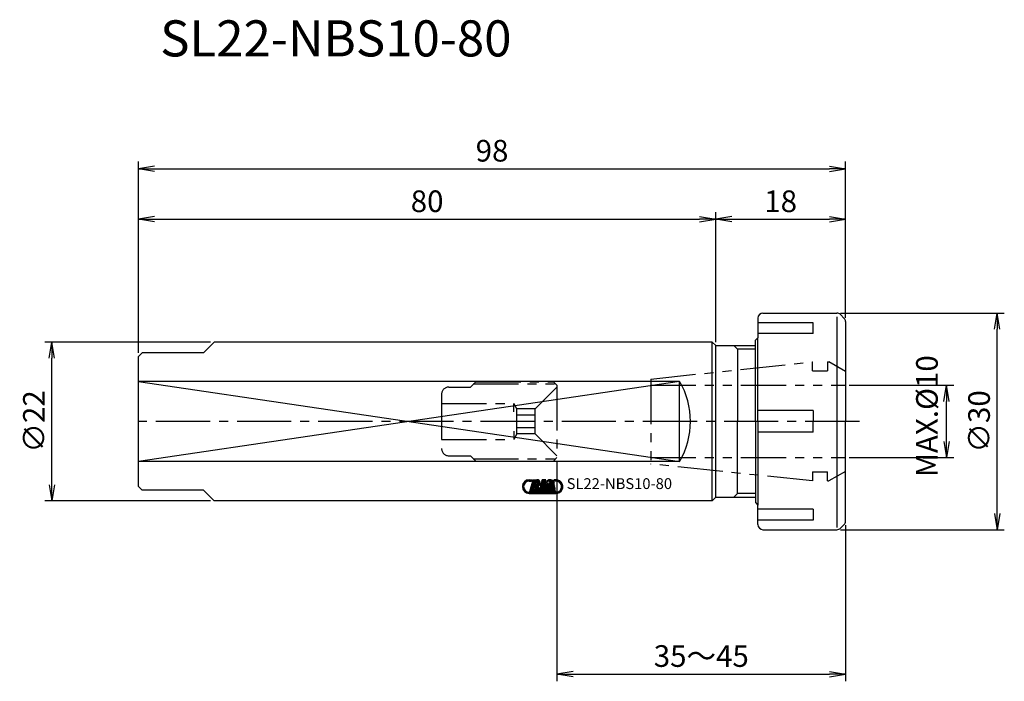
# Model space of a CAD drawing. Extents: x -114 to 22, y -36 to 56.
import ezdxf
from ezdxf.enums import TextEntityAlignment as Align

# ---------------------------------------------------------------- set-up
doc = ezdxf.new("R2010")
doc.units = 0
doc.header["$LTSCALE"] = 10
doc.header["$PDMODE"] = 35
doc.header["$PDSIZE"] = 2
doc.linetypes.add('CENTER2', pattern=[1.125, 0.75, -0.125, 0.125, -0.125])
doc.linetypes.add('PHANTOM2', pattern=[1.25, 0.625, -0.125, 0.125, -0.125, 0.125, -0.125])
doc.layers.get('0').update_dxf_attribs({"linetype": 'CONTINUOUS'})
doc.layers.get('DEFPOINTS').update_dxf_attribs({"linetype": 'CONTINUOUS'})
for name, color, linetype in [('240', 4, 'CONTINUOUS'), ('241', 211, 'CONTINUOUS'), ('242', 3, 'CONTINUOUS'), ('245', 2, 'CENTER2'), ('246', 3, 'PHANTOM2'), ('247', 60, 'CONTINUOUS'), ('250', 3, 'CONTINUOUS')]:
    doc.layers.add(name, color=color, linetype=linetype)
doc.styles.get("Standard").update_dxf_attribs({"font": 'romans.shx', "bigfont": 'BIGFONT.SHX'})
doc.styles.add('YOKO', font='romans.shx', dxfattribs={"bigfont": 'extfont.shx'})
doc.dimstyles.new('BIGT', dxfattribs={"dimtxt": 3.5, "dimasz": 2.229999999999999, "dimexe": 1, "dimexo": 0.5, "dimgap": 1, "dimtad": 3, "dimdec": 3, "dimzin": 9, "dimtxsty": 'STANDARD', "dimblk": 'OPEN', "dimcen": 0, "dimclrd": 256, "dimclre": 256, "dimclrt": 40, "dimazin": 3, "dimtfac": 1, "dimtdec": 3, "dimtmove": 0, "dimatfit": 3, "dimtolj": 1})
pattern_1 = [(44.99999999999996, (-98.70921575452506, -17.07538642083406), (-0.101027881362028, 0.101027881362028), [])]

# ---------------------------------------------------------------- blocks, each defined once
blk = doc.blocks.new('_OPEN')
at = {"color": 0, "linetype": 'BYBLOCK'}
for p, q in [((-1, 0.1666666666666666), (0, 0)), ((-1, -0.1666666666666666), (0, 0)), ((0, 0), (-1, 0))]:
    blk.add_line(p, q, dxfattribs=at)
blk = doc.blocks.new('*D1')
at = {"layer": '250', "linetype": 'CONTINUOUS'}
for p, q in [((-0.6899499999999535, 15), (22, 14.99999999999999)), ((20.99999999999999, -12.76999999999995), (21, 12.76999999999999)), ((-0.6899499999999535, -14.99999999999994), (21.99999999999999, -14.99999999999995))]:
    blk.add_line(p, q, dxfattribs=at)
at = {"layer": 'DEFPOINTS', "color": 0, "linetype": 'CONTINUOUS'}
for p in [(-1.189949999999953, 15), (21, 14.99999999999999), (-1.189949999999953, -14.99999999999994)]:
    blk.add_point(p, dxfattribs=at)
at = {"layer": '250', "linetype": 'CONTINUOUS', "xscale": 2.229999999999999, "yscale": 2.229999999999999, "zscale": 2.229999999999999}
for p, rotation in [((21, 14.99999999999999), 90), ((20.99999999999999, -14.99999999999995), 270)]:
    blk.add_blockref('_OPEN', p, dxfattribs=dict(at, rotation=rotation))
at = {"layer": '250', "color": 40, "linetype": 'CONTINUOUS', "insert": (18.49999999999999, 2.57e-14), "char_height": 3, "attachment_point": 5, "rotation": 90}
blk.add_mtext('\\A1;{\\H3;∅}30', dxfattribs=at)
blk = doc.blocks.new('*D2')
at = {"layer": '250', "linetype": 'CONTINUOUS'}
for p, q in [((-40, -5.5), (-40, -36)), ((0, -14.35147199999994), (-1.4e-15, -36)), ((-37.77, -35), (-2.230000000000001, -35))]:
    blk.add_line(p, q, dxfattribs=at)
at = {"layer": 'DEFPOINTS', "color": 0, "linetype": 'CONTINUOUS'}
for p in [(-40, -5), (0, -13.85147199999994), (-1.3e-15, -35)]:
    blk.add_point(p, dxfattribs=at)
at = {"layer": '250', "linetype": 'CONTINUOUS', "xscale": 2.229999999999999, "yscale": 2.229999999999999, "zscale": 2.229999999999999, "rotation": 180}
blk.add_blockref('_OPEN', (-40, -35), dxfattribs=at)
at = {"layer": '250', "linetype": 'CONTINUOUS', "xscale": 2.229999999999999, "yscale": 2.229999999999999, "zscale": 2.229999999999999}
blk.add_blockref('_OPEN', (-1.3e-15, -35), dxfattribs=at)
at = {"layer": '250', "color": 40, "linetype": 'CONTINUOUS', "insert": (-20, -32.5), "char_height": 3, "attachment_point": 5}
blk.add_mtext('\\A1;35～45', dxfattribs=at)
blk = doc.blocks.new('*D3')
at = {"layer": '250', "linetype": 'CONTINUOUS'}
for p, q in [((0.5, 5), (15, 4.999999999999995)), ((14, -2.770000000000004), (14, 2.769999999999996)), ((0.5, -5), (15, -5.000000000000004))]:
    blk.add_line(p, q, dxfattribs=at)
at = {"layer": 'DEFPOINTS', "color": 0, "linetype": 'CONTINUOUS'}
for p in [(0, 5), (14, 4.999999999999995), (0, -5)]:
    blk.add_point(p, dxfattribs=at)
at = {"layer": '250', "linetype": 'CONTINUOUS', "xscale": 2.229999999999999, "yscale": 2.229999999999999, "zscale": 2.229999999999999}
for p, rotation in [((14, 4.999999999999995), 90), ((14, -5.000000000000004), 270)]:
    blk.add_blockref('_OPEN', p, dxfattribs=dict(at, rotation=rotation))
at = {"layer": '250', "color": 40, "linetype": 'CONTINUOUS', "insert": (11.27464379319485, 0.730192865609638), "char_height": 3, "attachment_point": 5, "rotation": 90}
blk.add_mtext('\\A1;MAX.%%c10', dxfattribs=at)
blk = doc.blocks.new('*D4')
at = {"layer": '250', "linetype": 'CONTINUOUS'}
for p, q in [((-98, 9.500000000000002), (-98, 36)), ((0, 14.35147200000005), (1.4e-15, 36)), ((-95.77, 35), (-2.229999999999998, 35))]:
    blk.add_line(p, q, dxfattribs=at)
at = {"layer": 'DEFPOINTS', "color": 0, "linetype": 'CONTINUOUS'}
for p in [(1.3e-15, 35), (0, 13.85147200000005), (-98, 9.000000000000002)]:
    blk.add_point(p, dxfattribs=at)
at = {"layer": '250', "linetype": 'CONTINUOUS', "xscale": 2.229999999999999, "yscale": 2.229999999999999, "zscale": 2.229999999999999, "rotation": 180}
blk.add_blockref('_OPEN', (-98, 35), dxfattribs=at)
at = {"layer": '250', "linetype": 'CONTINUOUS', "xscale": 2.229999999999999, "yscale": 2.229999999999999, "zscale": 2.229999999999999}
blk.add_blockref('_OPEN', (1.3e-15, 35), dxfattribs=at)
at = {"layer": '250', "color": 40, "linetype": 'CONTINUOUS', "insert": (-49, 37.5), "char_height": 3, "attachment_point": 5}
blk.add_mtext('\\A1;98', dxfattribs=at)
blk = doc.blocks.new('*D5')
at = {"layer": '250', "linetype": 'CONTINUOUS'}
for p, q in [((-17.99999999999999, 11), (-17.99999999999999, 29)), ((0, 14.35147200000005), (9e-16, 29)), ((-15.76999999999999, 28), (-2.229999999999999, 28))]:
    blk.add_line(p, q, dxfattribs=at)
at = {"layer": 'DEFPOINTS', "color": 0, "linetype": 'CONTINUOUS'}
for p in [(9e-16, 28), (0, 13.85147200000005), (-17.99999999999999, 10.5)]:
    blk.add_point(p, dxfattribs=at)
at = {"layer": '250', "linetype": 'CONTINUOUS', "xscale": 2.229999999999999, "yscale": 2.229999999999999, "zscale": 2.229999999999999, "rotation": 180}
blk.add_blockref('_OPEN', (-17.99999999999999, 28), dxfattribs=at)
at = {"layer": '250', "linetype": 'CONTINUOUS', "xscale": 2.229999999999999, "yscale": 2.229999999999999, "zscale": 2.229999999999999}
blk.add_blockref('_OPEN', (9e-16, 28), dxfattribs=at)
at = {"layer": '250', "color": 40, "linetype": 'CONTINUOUS', "insert": (-8.999999999999998, 30.5), "char_height": 3, "attachment_point": 5}
blk.add_mtext('\\A1;18', dxfattribs=at)
blk = doc.blocks.new('*D6')
at = {"layer": '250', "linetype": 'CONTINUOUS'}
for p, q in [((-98, 9.500000000000002), (-98, 29)), ((-17.99999999999999, 11), (-17.99999999999999, 29)), ((-95.77, 28), (-20.22999999999999, 28))]:
    blk.add_line(p, q, dxfattribs=at)
at = {"layer": 'DEFPOINTS', "color": 0, "linetype": 'CONTINUOUS'}
for p in [(-17.99999999999999, 28), (-17.99999999999999, 10.5), (-98, 9.000000000000002)]:
    blk.add_point(p, dxfattribs=at)
at = {"layer": '250', "linetype": 'CONTINUOUS', "xscale": 2.229999999999999, "yscale": 2.229999999999999, "zscale": 2.229999999999999, "rotation": 180}
blk.add_blockref('_OPEN', (-98, 28), dxfattribs=at)
at = {"layer": '250', "linetype": 'CONTINUOUS', "xscale": 2.229999999999999, "yscale": 2.229999999999999, "zscale": 2.229999999999999}
blk.add_blockref('_OPEN', (-17.99999999999999, 28), dxfattribs=at)
at = {"layer": '250', "color": 40, "linetype": 'CONTINUOUS', "insert": (-58, 30.5), "char_height": 3, "attachment_point": 5}
blk.add_mtext('\\A1;80', dxfattribs=at)
blk = doc.blocks.new('*D7')
at = {"layer": '250', "linetype": 'CONTINUOUS'}
for p, q in [((-88, 11), (-111, 11)), ((-110, -8.769999999999994), (-110, 8.770000000000008)), ((-87.99999999999999, -11), (-111, -10.99999999999999))]:
    blk.add_line(p, q, dxfattribs=at)
at = {"layer": 'DEFPOINTS', "color": 0, "linetype": 'CONTINUOUS'}
for p in [(-110, 11), (-87.5, 11), (-87.49999999999999, -11)]:
    blk.add_point(p, dxfattribs=at)
at = {"layer": '250', "linetype": 'CONTINUOUS', "xscale": 2.229999999999999, "yscale": 2.229999999999999, "zscale": 2.229999999999999}
for p, rotation in [((-110, 11), 90), ((-110, -10.99999999999999), 270)]:
    blk.add_blockref('_OPEN', p, dxfattribs=dict(at, rotation=rotation))
at = {"layer": '250', "color": 40, "linetype": 'CONTINUOUS', "insert": (-112.5, -1.07e-14), "char_height": 3, "attachment_point": 5, "rotation": 90}
blk.add_mtext('\\A1;{\\H3;∅}22', dxfattribs=at)
blk = doc.blocks.new('A$C78A13EAD')
at = {"layer": '247'}
h = blk.add_hatch(dxfattribs=at)
h.set_pattern_fill('ANSI31', color=256, scale=0.045, angle=360, style=0)
h.set_pattern_definition(pattern_1)
edge = h.paths.add_edge_path()
edge.add_line((-43.46876369382555, -8.078178493130245), (-43.52091442014391, -8.260057155239622))
edge.add_line((-43.84436565305407, -8.078178493130245), (-43.46876369382555, -8.078178493130245))
edge.add_line((-43.84436565305407, -8.260057155239622), (-43.52091442014391, -8.260057155239622))
edge.add_arc((-43.84436565305409, -9.033034602749387), 0.7729774475097657, 90, 270)
edge.add_arc((-43.84436565305409, -9.033034602749387), 0.9548561096191406, 90, 270)
edge.add_line((-43.84436565305407, -9.987890922264397), (-40.15225215818102, -9.987890922264397))
edge.add_line((-43.84436565305407, -9.806012264835873), (-40.15225215818102, -9.806012264835873))
edge.add_arc((-40.15225215818104, -9.033034602749387), 0.9548561096191406, 270, 464.7707939660941)
edge.add_arc((-40.15225215818104, -9.033034602749387), 0.7729774475097657, 270, 464.1274364964119)
edge.add_line((-40.34092174436266, -8.283430568325558), (-40.39569545652088, -8.10972985421423))
h = blk.add_hatch(dxfattribs=at)
h.set_pattern_fill('ANSI31', color=256, scale=0.045, angle=360, style=0)
h.set_pattern_definition(pattern_1)
h.paths.add_polyline_path([(-41.5672362890404, -8.078178493130244), (-42.04025264646227, -8.078178493130244), (-42.09762187864, -8.278239528286495), (-42.03139491941149, -8.278239528286495), (-42.44340282346423, -9.715072933781183), (-42.0366065588158, -9.715072933781183)])
h = blk.add_hatch(dxfattribs=at)
h.set_pattern_fill('ANSI31', color=256, scale=0.045, angle=360, style=0)
h.set_pattern_definition(pattern_1)
edge = h.paths.add_edge_path()
edge.add_line((-40.42765193845446, -8.31077965890173), (-40.48242565061266, -8.137078944790403))
edge.add_arc((-40.15225215818104, -9.033034602749387), 0.7729795932769776, 110.8721834020771, 132.5419489373868)
edge.add_arc((-40.86577297116932, -8.469216243374387), 0.1909725040197372, 1.710121382062761, 163.9983983544485)
edge.add_line((-41.29446636106188, -9.271396724331419), (-41.04934764768298, -8.4165711322904))
edge.add_arc((-41.11089168454823, -9.324034968960325), 0.1909723699092865, 164.0002730571839, 344.0002730571838)
edge.add_line((-40.92731700803454, -9.37667321358923), (-40.81052547361071, -8.96937569772009))
edge.add_line((-40.9618896093529, -8.96937569772009), (-40.81052547361071, -8.96937569772009))
edge.add_line((-40.9618896093529, -8.96937569772009), (-40.90973888303454, -8.787497035610714))
edge.add_line((-40.90973888303454, -8.787497035610714), (-40.3799575414818, -8.787497035610714))
edge.add_line((-40.64593654538806, -9.715072933781183), (-40.3799575414818, -8.787497035610714))
edge.add_line((-40.75262752439196, -9.608388821232358), (-40.64593654538806, -9.715072933781183))
edge.add_arc((-41.09136348630604, -9.123973933804075), 0.5911056518554688, 163.9997507017293, 304.9638732916317)
edge.add_arc((-40.12493739988026, -9.155051509487668), 1.546847534179687, 155.2051773698404, 172.7948259620522)
edge.add_arc((-40.96098323728261, -8.669277278530638), 0.5910996437072754, 53.44401219705755, 164.0001843876852)
edge.add_arc((-40.15225215818104, -9.033034602749387), 0.954856538772583, 110.22964506332, 118.5716889237176)
at = {"layer": '240'}
for p, q in [((-12.14999999999997, 14.30000000000006), (-12.14999999999997, 11.60000000000002)), ((-11.45000000000004, 15), (-1.189949999999953, 15)), ((-0.1757359999999153, 14.27573600000005), (-0.6949749999999995, 14.79497500000002)), ((0, 13.85147200000005), (0, 0)), ((-87.5, 11), (-89.00000000000001, 9.500000000000002)), ((-18.49999999999999, 11), (-87.5, 11)), ((-17.99999999999999, 10.5), (-18.49999999999999, 11)), ((-12.5, 11.25), (-12.14999999999997, 11.60000000000002)), ((-12.5, 10.5), (-12.5, 11.25)), ((-17.99999999999999, 10.5), (-12.5, 10.5)), ((-98, 9.000000000000002), (-97.5, 9.500000000000002)), ((-98, -9.000000000000002), (-98, 9.000000000000002)), ((-89.00000000000001, 9.500000000000002), (-97.5, 9.500000000000002)), ((0, -13.85147199999994), (0, 0)), ((-98, -9.000000000000002), (-97.5, -9.500000000000002)), ((-88.99999999999996, -9.500000000000002), (-97.5, -9.500000000000002)), ((-87.49999999999999, -11), (-88.99999999999996, -9.500000000000002)), ((-18, -10.5), (-18.5, -11)), ((-18, -10.5), (-12.5, -10.5)), ((-12.5, -10.5), (-12.5, -11.25)), ((-18.5, -11), (-87.49999999999999, -11)), ((-12.5, -11.25), (-12.14999999999997, -11.59999999999991)), ((-12.14999999999997, -14.29999999999995), (-12.14999999999997, -11.59999999999991)), ((-11.45000000000004, -15), (-1.189949999999953, -15)), ((-0.6949749999999995, -14.79497499999991), (-0.1757359999999153, -14.27573599999993))]:
    blk.add_line(p, q, dxfattribs=at)
for centre, radius, start, end in [((-11.45000000000004, 14.30000000000006), 0.7, 90, 180), ((-1.189949999999953, 14.30000000000006), 0.7, 45.00000000000063, 90), ((-0.6000000000000228, 13.85147200000005), 0.6, 0, 45.00000000000063), ((-11.45000000000004, -14.29999999999995), 0.7, 180, 270), ((-1.189949999999953, -14.29999999999995), 0.7, 270, 314.9999999999993), ((-0.6000000000000228, -13.85147199999994), 0.6, 314.9999999999993, 0)]:
    blk.add_arc(centre, radius, start, end, dxfattribs=at)
at = {"layer": '241'}
for p, q in [((-4.5, 13.67526600000007), (-12.14999999999997, 13.67526600000007)), ((-4.5, 12.17526600000008), (-4.5, 13.67526600000007)), ((-1.189949999999953, 14.50331100000005), (-1.189949999999953, -14.70198699999991)), ((-18.49999999999999, -11), (-18.49999999999999, 11)), ((-4.5, 12.17526600000008), (-12.14999999999997, 12.17526600000008)), ((-12.14999999999997, 0), (-12.14999999999997, 11.60000000000002)), ((-18, -10.5), (-18, 10.5)), ((-15, 10), (-15, 0)), ((-12.5, 0), (-12.5, 10.5)), ((-23, 5.545268253204713), (-98, 5.545268253204713)), ((-23, -5.545268253204713), (-23, 5.545268253204713)), ((-4.5, 1.5), (-12.14999999999997, 1.5)), ((-4.5, 1.5), (-4.5, 0)), ((-15, -10), (-15, 0)), ((-12.5, 0), (-12.5, -10.5)), ((-12.14999999999997, 0), (-12.14999999999997, -11.59999999999991)), ((-4.5, -1.5), (-4.5, 0)), ((-4.5, -1.5), (-12.14999999999997, -1.5)), ((-23, -5.545268253204713), (-98, -5.545268253204712)), ((-4.5, -12.17526599999996), (-12.14999999999997, -12.17526599999996)), ((-4.5, -12.17526599999996), (-4.5, -13.67526599999996)), ((-4.5, -13.67526599999996), (-12.14999999999997, -13.67526599999996))]:
    blk.add_line(p, q, dxfattribs=at)
blk.add_arc((-32.50000000000001, 9e-16), 11.00000000000001, 329.7273410809966, 30.27264131890949, dxfattribs=at)
at = {"layer": '242'}
for p, q in [((-15, 10), (-15.5, 10.5)), ((-12.5, 10), (-15, 10)), ((-23, 5.545268253204716), (-98, -5.545268253204712)), ((-98, 5.545268253204713), (-23.00000170339365, -5.545271171410528)), ((-15, -10), (-15.5, -10.5)), ((-12.5, -10), (-15, -10))]:
    blk.add_line(p, q, dxfattribs=at)
at = {"layer": '245'}
blk.add_line((1.910872413295351, 0), (-99.25325015929155, 0), dxfattribs=at)
at = {"layer": '246'}
for p, q in [((-27, 5.866415000000074), (-4.600000000000022, 8.25)), ((-4.600000000000022, 7), (-4.600000000000022, 8.25)), ((-2.5, 8.25), (-2.5, 7)), ((-2.5, 8.25), (-2.299999999999954, 8.25)), ((0, 6.922094000000129), (-2.299999999999954, 8.25)), ((-4.600000000000022, 7), (-2.5, 7)), ((-52, 4.75), (-51.25, 5.5)), ((-51.25, 5.5), (-40.49999999999999, 5.5)), ((-40, 5), (-40.49999999999999, 5.5)), ((-27.00000000000002, 5.866415000000188), (-27.00000000000057, -5.895664999999951)), ((-55, 4.75), (-52, 4.75)), ((-51.60000000000002, 5.200000000000045), (-40.14999999999997, 5.200000000000045)), ((-43.01794900000004, 1.732051000000069), (-40, 4.75)), ((-40, 5), (-40, -5)), ((-27, 5), (0, 5)), ((-56, 3.75), (-56, -3.75)), ((-56, 2.5), (-46, 2.5)), ((-45.55662499999994, 1.732051000000069), (-46, 2.5)), ((-46, 1.332132999999998), (-46, 2.5)), ((-45.55662499999994, -1.732050999999955), (-45.55662499999994, 1.732051000000069)), ((-43.01794900000004, 1.732051000000069), (-45.55662499999994, 1.732051000000069)), ((-43.01794900000004, -1.732050999999955), (-43.01794900000004, 1.732051000000069)), ((-43.01794900000004, 0.866025000000036), (-45.55662499999994, 0.866025000000036)), ((-46, -1.332132999999998), (-46, -2.5)), ((-43.01794900000004, -0.8660259999999198), (-45.55662499999994, -0.8660259999999198)), ((-56, -2.5), (-46, -2.5)), ((-45.55662499999994, -1.732050999999955), (-46, -2.5)), ((-43.01794900000004, -1.732050999999955), (-45.55662499999994, -1.732050999999955)), ((-43.01794900000004, -1.732050999999955), (-40, -4.75)), ((-55, -4.75), (-52, -4.75)), ((-52, -4.75), (-51.25, -5.5)), ((-51.60000000000002, -5.199999999999931), (-40.14999999999997, -5.199999999999931)), ((-40.49999999999999, -5.5), (-40, -5)), ((-27, -5), (0, -5)), ((-51.25, -5.5), (-40.49999999999999, -5.5)), ((-4.600000000000022, -8.25), (-27, -5.895665000000008)), ((-4.600000000000022, -7), (-2.5, -7)), ((-4.600000000000022, -7), (-4.600000000000022, -8.25)), ((-2.5, -8.25), (-2.5, -7)), ((0, -6.922094000000015), (-2.299999999999954, -8.25)), ((-2.5, -8.25), (-2.299999999999954, -8.25))]:
    blk.add_line(p, q, dxfattribs=at)
for centre, start, end in [((-55, 3.75), 90, 180), ((-55, -3.75), 180, 270)]:
    blk.add_arc(centre, 1, start, end, dxfattribs=at)
at = {"layer": '247'}
for p, q in [((-43.84436565305407, -8.078178493130245), (-43.46876369382555, -8.078178493130245)), ((-43.46876369382555, -8.078178493130245), (-43.52091442014391, -8.260057155239622)), ((-43.45825037629847, -8.701357994588557), (-42.83507087484021, -8.078178493130313)), ((-43.37416454221412, -8.078178493130245), (-43.4263152685328, -8.260057155239622)), ((-43.42106106239769, -8.260057155239654), (-43.23918240028832, -8.07817849313028)), ((-43.37701900329229, -8.4180708588583), (-43.03712663756427, -8.078178493130313)), ((-43.37416454221412, -8.078178493130245), (-42.78743241590339, -8.078178493130313)), ((-42.84039473627109, -8.285558117285255), (-42.65281824849048, -8.097981629504657)), ((-42.74479476458214, -8.392013908320324), (-42.51800551445632, -8.165224658194505)), ((-42.09762187864, -8.278239528286495), (-42.04025264646227, -8.078178493130245)), ((-42.04025264646227, -8.078178493130245), (-41.5672362890404, -8.078178493130245)), ((-42.0366065588158, -9.715072933781183), (-41.5672362890404, -8.078178493130245)), ((-40.42765193845446, -8.31077965890173), (-40.48242565061266, -8.137078944790403)), ((-40.34092174436266, -8.283430568325558), (-40.39569545652088, -8.10972985421423)), ((-43.84436565305407, -8.260057155239622), (-43.52091442014391, -8.260057155239622)), ((-43.74892879392322, -9.715072933781183), (-43.33170925046638, -8.260057155240165)), ((-43.70194449531703, -9.55121940177929), (-42.93239681246357, -8.781671718925805)), ((-43.6637422645949, -9.715072933781183), (-43.14652282058474, -9.197853489771012)), ((-43.62071312231085, -9.267932266049035), (-42.98405959975493, -8.631278743493146)), ((-43.53948174930468, -8.98464513031878), (-42.90283090797301, -8.347994288987126)), ((-43.46168650187086, -9.715072933781183), (-43.22775000804787, -9.481136439958219)), ((-43.4263152685328, -8.260057155239622), (-43.33170925046638, -8.260057155240165)), ((-43.25963073914682, -9.715072933781183), (-42.59227657523218, -9.047718769866583)), ((-43.08758661965343, -8.992311215145081), (-43.23663659058246, -9.512128739410093)), ((-43.05757497642273, -9.71507293378122), (-42.54338774600736, -9.200885703365804)), ((-42.87897901868003, -8.26481100363471), (-43.02802653758901, -8.784613110049952)), ((-43.00108429322786, -9.052414962414185), (-42.35023536866804, -8.401566037854352)), ((-42.93055258333678, -9.183939015247143), (-42.33416477777793, -8.587551209688286)), ((-42.82142867919136, -9.6809823992739), (-42.57356858284796, -9.433122302930483)), ((-42.72148308399684, -8.57075799045906), (-42.41712670145724, -8.266401607919464)), ((-42.44340282346423, -9.715072933781183), (-42.03139491941149, -8.278239528286495)), ((-42.09762187864, -8.278239528286495), (-42.03139491941149, -8.278239528286495)), ((-41.29446636106188, -9.271396724331419), (-41.04934764768298, -8.4165711322904)), ((-40.9618896093529, -8.96937569772009), (-40.90973888303454, -8.787497035610714)), ((-40.9618896093529, -8.96937569772009), (-40.81052547361071, -8.96937569772009)), ((-40.92731700803454, -9.37667321358923), (-40.81052547361071, -8.96937569772009)), ((-40.90973888303454, -8.787497035610714), (-40.3799575414818, -8.787497035610714)), ((-40.64593654538806, -9.715072933781183), (-40.3799575414818, -8.787497035610714)), ((-43.84436565305407, -9.806012264835873), (-40.15225215818102, -9.806012264835873)), ((-43.84436565305407, -9.987890922264397), (-40.15225215818102, -9.987890922264397)), ((-43.74892879392322, -9.715072933781183), (-42.99416805173572, -9.715072933781183)), ((-42.44340282346423, -9.715072933781183), (-42.0366065588158, -9.715072933781183)), ((-40.75262752439196, -9.608388821232358), (-40.64593654538806, -9.715072933781183))]:
    blk.add_line(p, q, dxfattribs=at)
for points in [[(-42.04025264646229, -8.078178493130245), (-42.09762187864003, -8.278239528286495), (-42.03139491941151, -8.278239528286495), (-42.44340282346424, -9.715072933781183), (-42.03660655881581, -9.715072933781183), (-41.56723628904042, -8.078178493130245)], [(-42.04025264646229, -8.078178493130245), (-42.09762187864003, -8.278239528286495), (-42.03139491941151, -8.278239528286495), (-42.44340282346424, -9.715072933781183), (-42.03660655881581, -9.715072933781183), (-41.56723628904042, -8.078178493130245)], [(-40.34092174436268, -8.283430568325558), (-40.39569545652089, -8.10972985421423), (-40.39569545652089, -8.10972985421423), (-40.34092174436268, -8.283430568325558)], [(-40.34092174436268, -8.283430568325558), (-40.39569545652089, -8.10972985421423), (-40.39569545652089, -8.10972985421423), (-40.34092174436268, -8.283430568325558)], [(-40.34092174436268, -8.283430568325558), (-40.39569545652089, -8.10972985421423), (-40.39569545652089, -8.10972985421423), (-40.34092174436268, -8.283430568325558)], [(-40.34092174436268, -8.283430568325558), (-40.39569545652089, -8.10972985421423), (-40.39569545652089, -8.10972985421423), (-40.34092174436268, -8.283430568325558)]]:
    blk.add_lwpolyline(points, close=True, dxfattribs=at)
for centre, radius, start, end in [((-43.84436565305409, -9.033034602749387), 0.9548561096191406, 90, 270), ((-42.78555828000722, -8.532868281948607), 0.4546936511993409, 287.6695775473979, 90.23615984267157), ((-40.96098323728261, -8.669277278530638), 0.5910996437072754, 53.44401219705755, 164.0001843876852), ((-40.15225215818104, -9.033034602749387), 0.954856538772583, 110.22964506332, 118.5716889237176), ((-40.15225215818104, -9.033034602749387), 0.9548561096191406, 270, 104.7707939660941), ((-43.84436565305409, -9.033034602749387), 0.7729774475097657, 90, 270), ((-43.1970786657494, -9.24219369088415), 0.2728181809186935, 261.6628542111488, 66.33819215911005), ((-42.98846889402089, -8.51468590890173), 0.2728103756904602, 261.6626016879294, 66.33815509518976), ((-42.99416805173573, -9.260382930386106), 0.4546897888183594, 270, 40.32984065416728), ((-41.09136348630604, -9.123973933804075), 0.5911056518554688, 163.9997507017293, 304.9638732916317), ((-40.12493739988026, -9.155051509487668), 1.546847534179687, 155.2051773698404, 172.7948259620522), ((-41.11089168454823, -9.324034968960325), 0.1909723699092865, 164.0002730571839, 344.0002730571838), ((-40.86577297116932, -8.469216243374387), 0.1909725040197372, 1.710121382062761, 163.9983983544485), ((-40.15225215818104, -9.033034602749387), 0.7729795932769776, 110.8721834020771, 132.5419489373868), ((-40.15225215818104, -9.033034602749387), 0.7729774475097657, 270, 104.1274364964119)]:
    blk.add_arc(centre, radius, start, end, dxfattribs=at)
at = {"layer": '247', "style": 'YOKO'}
blk.add_text('SL22-NBS10-80', height=1.5, dxfattribs=at).set_placement((-38.6586644262515, -9.834157711151477), align=Align.BOTTOM_LEFT)

msp = doc.modelspace()

# ---------------------------------------------------------------- block references
at = {"layer": '240'}
msp.add_blockref('A$C78A13EAD', (0, 0), dxfattribs=at)

# ---------------------------------------------------------------- texts
at = {"layer": '241', "style": 'YOKO'}
msp.add_text('SL22-NBS10-80', height=5, dxfattribs=at).set_placement((-95, 48.99999999999998), align=Align.BOTTOM_LEFT)

# ---------------------------------------------------------------- dimensions: what is measured, and where the dimension line sits
at = {"layer": '250', "linetype": 'CONTINUOUS'}
for base, p1, p2, picture, middle in [((1.3e-15, 35), (-98, 9.000000000000002), (0, 13.85147200000005), '*D4', (-49, 37.5)), ((-17.99999999999999, 28), (-98, 9.000000000000002), (-17.99999999999999, 10.5), '*D6', (-58, 30.5)), ((9e-16, 28), (-17.99999999999999, 10.5), (0, 13.85147200000005), '*D5', (-8.999999999999998, 30.5))]:
    dim = msp.add_linear_dim(base=base, p1=p1, p2=p2, dimstyle='BIGT', override={"dimtxt": 3, "dimzin": 8}, dxfattribs=at)
    dim.commit()
    dim.dimension.update_dxf_attribs({"geometry": picture, "text_midpoint": middle})
for base, p1, p2, picture, middle in [((21, 14.99999999999999), (-1.189949999999953, -14.99999999999994), (-1.189949999999953, 15), '*D1', (18.49999999999999, 2.57e-14)), ((-110, 11), (-87.49999999999999, -11), (-87.5, 11), '*D7', (-112.5, -1.07e-14))]:
    dim = msp.add_linear_dim(base=base, p1=p1, p2=p2, angle=90, text='{\\H3;∅}<>', dimstyle='BIGT', override={"dimtxt": 3, "dimzin": 8}, dxfattribs=at)
    dim.commit()
    dim.dimension.update_dxf_attribs({"geometry": picture, "text_midpoint": middle})
dim = msp.add_linear_dim(base=(14, 4.999999999999995), p1=(0, -5), p2=(0, 5), angle=90, text='MAX.%%c<>', dimstyle='BIGT', override={"dimtxt": 3, "dimzin": 8, "dimtmove": 2, "dimatfit": 3, "dimtvp": 1}, dxfattribs=at)
dim.commit()
dim.dimension.update_dxf_attribs({"geometry": '*D3', "text_midpoint": (11.27464379319485, 0.730192865609638), "dimtype": 160})
dim = msp.add_linear_dim(base=(-1.3e-15, -35), p1=(-40, -5), p2=(0, -13.85147199999994), text='35～45', dimstyle='BIGT', override={"dimtxt": 3, "dimzin": 8}, dxfattribs=at)
dim.commit()
dim.dimension.update_dxf_attribs({"geometry": '*D2', "text_midpoint": (-20, -32.5)})

doc.saveas('drawing.dxf')
